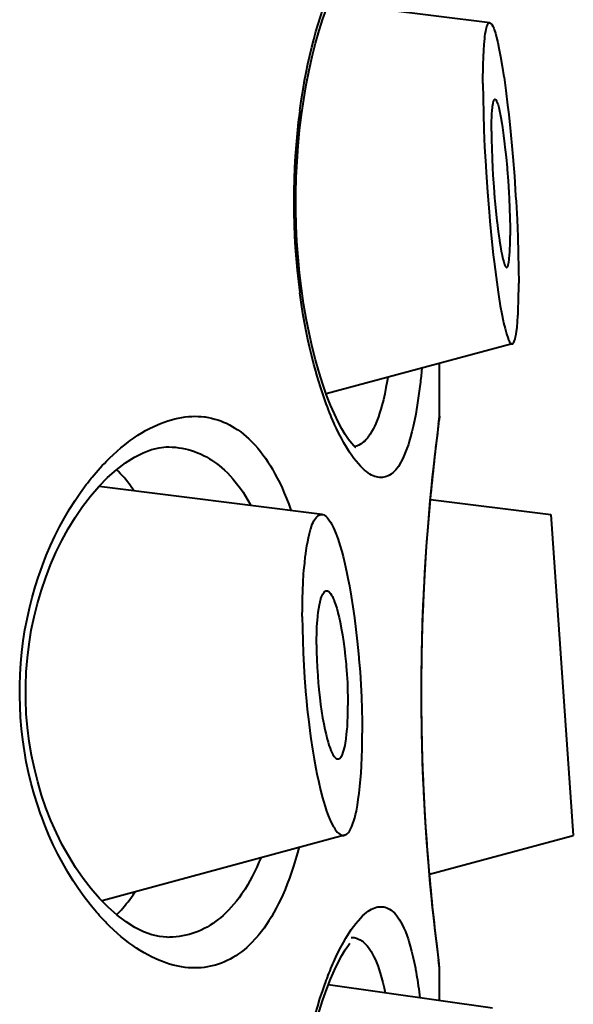
# Model space of a CAD drawing. Units: inches. Extents: x 0 to 559, y 0 to 432.
# Drawn here: x 409 to 411, y 362 to 365 of the extents above; entities that cross this region are included whole.
import ezdxf

# ---------------------------------------------------------------- set-up
doc = ezdxf.new("R2010")
doc.units = ezdxf.units.IN
doc.header["$MEASUREMENT"] = 0
doc.layers.add('Layer 1', color=7, linetype='Continuous')

msp = doc.modelspace()

# ---------------------------------------------------------------- linework, layer by layer
at = {"layer": 'Layer 1', "color": 7, "lineweight": 40}
for points in [[(409.9411, 364.5335), (409.9473, 364.584), (409.9546, 364.6335), (409.9628, 364.6819), (409.9721, 364.7289), (409.9825, 364.7742), (409.9935, 364.8174), (410.0052, 364.8582), (410.0173, 364.8963), (410.0297, 364.9316), (410.0421, 364.9635), (410.0548, 364.9924), (410.0669, 365.0181), (410.0789, 365.0403), (410.09, 365.0594), (410.1006, 365.0749)], [(409.9415, 364.5964), (409.9429, 364.6055), (409.9473, 364.6357), (409.9522, 364.6657), (409.9573, 364.6953), (409.9625, 364.722), (409.9684, 364.7501), (409.9742, 364.7773), (409.9808, 364.804), (409.9873, 364.8298), (409.9942, 364.8551), (410.0014, 364.8798), (410.009, 364.9037), (410.0166, 364.9271), (410.0245, 364.9502)], [(410.5619, 364.8837), (410.0362, 364.9487)], [(410.5392, 364.6856), (410.5392, 364.6891), (410.5392, 364.7091), (410.5396, 364.7292), (410.5399, 364.7494), (410.5406, 364.7699), (410.5409, 364.7725), (410.542, 364.7931), (410.5433, 364.8135), (410.5451, 364.8329), (410.5458, 364.8395), (410.5468, 364.8479), (410.5482, 364.8555), (410.5499, 364.8632), (410.5523, 364.8715), (410.5523, 364.8719), (410.554, 364.876), (410.5551, 364.8789), (410.5564, 364.881), (410.5578, 364.8824), (410.5588, 364.8832), (410.5602, 364.8837), (410.5613, 364.8837), (410.5619, 364.8837)], [(410.5619, 364.8837), (410.5637, 364.8831), (410.5654, 364.882), (410.5671, 364.8799), (410.5685, 364.8779), (410.5716, 364.8725), (410.5743, 364.8667), (410.5761, 364.8619), (410.5799, 364.8496), (410.5837, 364.8362), (410.5878, 364.819), (410.5916, 364.8014), (410.5971, 364.7735), (410.6023, 364.7425), (410.6078, 364.7072), (410.6081, 364.7067), (410.614, 364.6629), (410.6198, 364.6155), (410.6233, 364.585), (410.6295, 364.5289), (410.6346, 364.4702), (410.6367, 364.4462), (410.6419, 364.3835), (410.646, 364.3189), (410.6474, 364.3007), (410.6505, 364.2416), (410.6529, 364.1851), (410.6546, 364.1324), (410.6557, 364.0821), (410.656, 364.0342)], [(410.5392, 364.6856), (410.5396, 364.6378), (410.5406, 364.5875), (410.5423, 364.5346), (410.5447, 364.4784), (410.5482, 364.4178), (410.5485, 364.4149), (410.5495, 364.3959), (410.554, 364.331), (410.5592, 364.2672), (410.5619, 364.2364), (410.5671, 364.1799), (410.573, 364.1269), (410.5754, 364.1041), (410.5819, 364.0538), (410.5888, 364.0052), (410.5909, 363.9894), (410.5957, 363.9599), (410.6005, 363.9346), (410.605, 363.9117), (410.6067, 363.905), (410.6116, 363.8859), (410.616, 363.869), (410.6212, 363.8538), (410.6219, 363.8518), (410.6236, 363.8471), (410.6257, 363.8433), (410.6284, 363.8399), (410.6302, 363.8382), (410.6319, 363.8369), (410.6336, 363.8364), (410.635, 363.8364)], [(410.5671, 364.5306), (410.5671, 364.5323), (410.5671, 364.5428), (410.5671, 364.5534), (410.5675, 364.5639), (410.5678, 364.5745), (410.5678, 364.5759), (410.5685, 364.5868), (410.5692, 364.5975), (410.5702, 364.6076), (410.5706, 364.6104), (410.5712, 364.6164), (410.5723, 364.6219), (410.574, 364.6278), (410.5743, 364.6286), (410.575, 364.6312), (410.5761, 364.6328), (410.5768, 364.6336), (410.5778, 364.6343), (410.5788, 364.6343)], [(410.5788, 364.6343), (410.5799, 364.634), (410.5809, 364.6333), (410.5819, 364.6319), (410.5823, 364.6312), (410.584, 364.6283), (410.5857, 364.6247), (410.5861, 364.6229), (410.5888, 364.6157), (410.5909, 364.6071), (410.5933, 364.5968), (410.5943, 364.5913), (410.5978, 364.5745), (410.6009, 364.5561), (410.6029, 364.5418), (410.6064, 364.5163), (410.6098, 364.4884), (410.6112, 364.4781), (410.6147, 364.4452), (410.6178, 364.4107), (410.6181, 364.4054), (410.6212, 364.3685), (410.6236, 364.3306), (410.6236, 364.3291), (410.6246, 364.312), (410.6264, 364.2783), (410.6274, 364.2469), (410.6281, 364.2175), (410.6284, 364.1894)], [(409.9473, 364.0173), (409.9411, 364.0678), (409.9363, 364.1189), (409.9325, 364.1704), (409.9301, 364.2223), (409.9291, 364.2746), (409.9291, 364.3268), (409.9301, 364.379), (409.9329, 364.4311), (409.9363, 364.4824), (409.9411, 364.5335)], [(410.5671, 364.5306), (410.5675, 364.5025), (410.5678, 364.4729), (410.5692, 364.4416), (410.5709, 364.408), (410.5719, 364.3889), (410.5719, 364.387), (410.5743, 364.3489), (410.5774, 364.3115), (410.5781, 364.3026), (410.5812, 364.2691), (410.5847, 364.2381), (410.5854, 364.2321), (410.5888, 364.2026), (410.593, 364.1744), (410.5933, 364.1723), (410.5961, 364.1541), (410.5988, 364.1389), (410.6016, 364.1253), (410.6016, 364.1251), (410.6043, 364.1136), (410.6071, 364.1036), (410.6098, 364.095), (410.6109, 364.0921), (410.6122, 364.0896), (410.6136, 364.0876), (410.6143, 364.0871), (410.6153, 364.0862), (410.6164, 364.0857), (410.6171, 364.0857)], [(410.6171, 364.0857), (410.6184, 364.0862), (410.6195, 364.0872), (410.6202, 364.0886), (410.6212, 364.0905), (410.6219, 364.0934), (410.6219, 364.0936), (410.6229, 364.0983), (410.6236, 364.1026), (410.625, 364.111), (410.6253, 364.1143), (410.6253, 364.1151), (410.6264, 364.1255), (410.6271, 364.136), (410.6274, 364.1467), (410.6274, 364.1472), (410.6281, 364.1579), (410.6281, 364.1684), (410.6281, 364.1789), (410.6284, 364.1894)], [(410.635, 363.8364), (410.6364, 363.8369), (410.6377, 363.838), (410.6388, 363.8395), (410.6398, 363.8409), (410.6412, 363.844), (410.6426, 363.8476), (410.6439, 363.8516), (410.646, 363.8593), (410.6474, 363.8681), (410.6491, 363.8781), (410.6505, 363.89), (410.6505, 363.891), (410.6522, 363.9083), (410.6536, 363.9272), (410.6539, 363.9329), (410.6546, 363.9529), (410.6546, 363.9537), (410.6553, 363.9739), (410.6557, 363.9939), (410.656, 364.0142), (410.656, 364.0342)], [(410.0176, 363.6702), (410.01, 363.6933), (410.0025, 363.7171), (409.9952, 363.7419), (409.9949, 363.7436), (409.9876, 363.7694), (409.9808, 363.7958), (409.9742, 363.8226), (409.9684, 363.8502), (409.9625, 363.8781), (409.957, 363.9065), (409.9518, 363.9355), (409.9473, 363.9651), (409.9429, 363.9952), (409.9418, 364.0028)], [(410.1248, 363.4978), (410.1237, 363.4986), (410.1182, 363.5036), (410.1103, 363.5124), (410.101, 363.5246), (410.0903, 363.5402), (410.0789, 363.5593), (410.0669, 363.5818), (410.0545, 363.6077), (410.0421, 363.6368), (410.0293, 363.669), (410.0169, 363.7045), (410.0049, 363.7427), (409.9932, 363.7837), (409.9821, 363.8268), (409.9718, 363.8723), (409.9625, 363.9195), (409.9542, 363.9677), (409.9473, 364.0173)], [(410.635, 363.8364), (410.028, 363.6733)], [(410.3976, 363.6001), (410.3976, 363.7727)], [(410.3401, 363.757), (410.339, 363.7463), (410.3377, 363.7314), (410.3359, 363.7162), (410.3353, 363.7117), (410.3335, 363.6967), (410.3315, 363.6817), (410.3294, 363.6666), (410.3273, 363.6518), (410.3249, 363.6368), (410.3225, 363.6218), (410.3198, 363.6068)], [(410.2288, 363.727), (410.2267, 363.715), (410.2229, 363.6938), (410.2188, 363.6733), (410.2143, 363.654), (410.2095, 363.6356), (410.2064, 363.6234), (410.2023, 363.6101), (410.1985, 363.5984), (410.1944, 363.5872), (410.1899, 363.5767), (410.1851, 363.5663), (410.1809, 363.5577), (410.1761, 363.5495), (410.1716, 363.5419), (410.1671, 363.5353), (410.1623, 363.5291), (410.1578, 363.524), (410.1534, 363.5191), (410.1485, 363.5152), (410.1441, 363.5116), (410.1396, 363.5085), (410.1348, 363.506), (410.1303, 363.504), (410.1255, 363.5023), (410.1206, 363.501)], [(410.0555, 363.5736), (410.0538, 363.5768), (410.0497, 363.5863), (410.0455, 363.596), (410.0431, 363.6022), (410.039, 363.6118), (410.0352, 363.6215), (410.0317, 363.6311), (410.028, 363.6407), (410.0245, 363.6506), (410.0211, 363.6604), (410.0176, 363.6702)], [(409.3114, 363.4535), (409.321, 363.4633), (409.3334, 363.4754), (409.3458, 363.4866), (409.3582, 363.4971), (409.3706, 363.5073), (409.383, 363.5167), (409.3885, 363.5209), (409.4013, 363.5298), (409.4137, 363.5381), (409.4261, 363.5458), (409.4385, 363.5531), (409.4509, 363.5598), (409.4633, 363.566), (409.4754, 363.5715), (409.4874, 363.5767), (409.4995, 363.5811), (409.5112, 363.5853), (409.5226, 363.5887), (409.5339, 363.5918), (409.5453, 363.5942), (409.5567, 363.5963), (409.5673, 363.598), (409.5784, 363.5991), (409.5891, 363.5998), (409.5994, 363.6001)], [(409.5994, 363.6001), (409.6097, 363.5998), (409.6201, 363.5991), (409.6304, 363.598), (409.6331, 363.5977), (409.6435, 363.596), (409.6538, 363.5937), (409.6642, 363.5911), (409.6738, 363.5882), (409.6838, 363.5849), (409.6931, 363.5811), (409.7027, 363.577), (409.712, 363.5724), (409.7213, 363.5672), (409.7303, 363.5615), (409.7396, 363.5555), (409.7489, 363.5489), (409.7579, 363.5419), (409.7668, 363.5343), (409.7758, 363.526), (409.7785, 363.5236), (409.7875, 363.5148), (409.7961, 363.5057), (409.8047, 363.4959), (409.813, 363.4855), (409.8213, 363.4747), (409.8295, 363.4632), (409.8378, 363.4509), (409.8461, 363.4382), (409.8526, 363.427), (409.8605, 363.4127), (409.8684, 363.3979), (409.8764, 363.3824), (409.884, 363.3662), (409.8912, 363.3495), (409.8984, 363.3319), (409.9057, 363.3135), (409.9125, 363.2942), (409.9129, 363.2928)], [(410.3198, 363.6068), (410.316, 363.5863), (410.3118, 363.5672), (410.3077, 363.5495), (410.3032, 363.5331), (410.2987, 363.5176), (410.296, 363.5083), (410.2915, 363.4954), (410.287, 363.4837), (410.2825, 363.4726), (410.2777, 363.4623), (410.2729, 363.4526), (410.2719, 363.4509), (410.2677, 363.4433), (410.2636, 363.4366), (410.2595, 363.4308), (410.2553, 363.4256), (410.2509, 363.421), (410.2464, 363.4168), (410.2422, 363.4132), (410.2395, 363.4113), (410.2347, 363.4082), (410.2298, 363.4058), (410.225, 363.4036), (410.2205, 363.402), (410.2157, 363.401), (410.2112, 363.4003), (410.2068, 363.3999)], [(410.3931, 363.557), (410.3969, 363.5868)], [(410.3945, 363.5746), (410.3976, 363.6001)], [(410.3966, 363.5851), (410.3969, 363.5868)], [(410.3976, 363.6001), (410.3969, 363.5868)], [(410.2068, 363.3999), (410.2019, 363.4003), (410.1968, 363.401), (410.1916, 363.402), (410.1864, 363.4036), (410.1813, 363.4056), (410.1758, 363.4082), (410.1702, 363.4113), (410.1647, 363.4151), (410.1589, 363.4196), (410.1527, 363.4246), (410.1465, 363.4304), (410.1399, 363.437), (410.133, 363.4445), (410.1255, 363.4533), (410.1182, 363.4625), (410.1113, 363.4721), (410.1041, 363.4826), (410.0969, 363.4942), (410.0941, 363.499), (410.0858, 363.5131), (410.0776, 363.5281), (410.0693, 363.5439), (410.0614, 363.5605), (410.0555, 363.5736)], [(410.3883, 363.5195), (410.3931, 363.557)], [(410.3676, 363.3257), (410.3714, 363.3658), (410.3752, 363.4029), (410.379, 363.437), (410.3825, 363.4678), (410.3856, 363.4954), (410.3883, 363.5195)], [(409.3145, 363.3998), (409.3438, 363.4258), (409.373, 363.4482), (409.402, 363.4666), (409.4306, 363.4811), (409.4574, 363.4912), (409.4826, 363.4974), (409.506, 363.4998)], [(409.506, 363.4998), (409.5108, 363.5)], [(409.5108, 363.5), (409.5139, 363.5), (409.525, 363.4997), (409.536, 363.4988), (409.5467, 363.4976), (409.5574, 363.4959), (409.5677, 363.4938), (409.578, 363.4912), (409.5884, 363.4885), (409.5984, 363.485), (409.6083, 363.4812), (409.618, 363.4771), (409.6276, 363.4723), (409.6376, 363.4673), (409.6469, 363.4616), (409.6566, 363.4557), (409.6604, 363.453), (409.6697, 363.4464), (409.6786, 363.4394), (409.6876, 363.4318), (409.6965, 363.4237), (409.7055, 363.4151), (409.7145, 363.406), (409.7231, 363.3963), (409.7313, 363.3862), (409.7399, 363.3755), (409.7482, 363.3641), (409.7565, 363.352), (409.7644, 363.3396), (409.7723, 363.3266), (409.7803, 363.3129), (409.7823, 363.3092)], [(409.2452, 363.377), (409.2487, 363.3818), (409.2549, 363.3898), (409.2614, 363.3977), (409.2638, 363.401), (409.2704, 363.4085), (409.2769, 363.4163), (409.2838, 363.4241), (409.2904, 363.4315), (409.2973, 363.4389), (409.3041, 363.4463), (409.3114, 363.4535)], [(409.4003, 363.3574), (409.3972, 363.362), (409.392, 363.3694), (409.3868, 363.3767), (409.3848, 363.3793), (409.3796, 363.3863), (409.3741, 363.3934), (409.3682, 363.4001), (409.3624, 363.4068), (409.3562, 363.4134), (409.35, 363.4199), (409.3438, 363.4261)], [(409.2862, 363.3708), (409.3145, 363.3998)], [(409.2573, 362.0076), (409.238, 362.0324), (409.2197, 362.0582), (409.2018, 362.0849), (409.1846, 362.1128), (409.1681, 362.1416), (409.1522, 362.1712), (409.1374, 362.2019), (409.1233, 362.2334), (409.1098, 362.2658), (409.0974, 362.2991), (409.0971, 362.2992), (409.0857, 362.3332), (409.075, 362.3674), (409.0654, 362.4022), (409.0571, 362.4374), (409.0495, 362.4729), (409.0433, 362.5087), (409.0378, 362.5445), (409.0337, 362.5807), (409.0309, 362.617), (409.0289, 362.6536), (409.0278, 362.6866), (409.0282, 362.7231), (409.0292, 362.7579), (409.0316, 362.7945), (409.0351, 362.8308), (409.0396, 362.867), (409.0451, 362.9028), (409.052, 362.9385), (409.0595, 362.9738), (409.0685, 363.0089), (409.0785, 363.0435), (409.0892, 363.0778), (409.0899, 363.0797), (409.1019, 363.1133), (409.1147, 363.146), (409.1281, 363.1781), (409.1426, 363.2092), (409.1581, 363.2396), (409.1739, 363.269), (409.1908, 363.2974), (409.2084, 363.325), (409.2263, 363.3515), (409.2452, 363.377)], [(409.3169, 361.9981), (409.2883, 362.0269), (409.2611, 362.0582), (409.2349, 362.092), (409.2104, 362.1275), (409.1877, 362.1644), (409.1667, 362.2022), (409.1474, 362.2413), (409.1298, 362.2817), (409.1136, 362.3225), (409.0995, 362.3643), (409.0868, 362.4071), (409.0757, 362.4505), (409.0664, 362.4946), (409.0592, 362.5392), (409.0533, 362.5841), (409.0495, 362.6296), (409.0478, 362.6753), (409.0475, 362.7209), (409.0495, 362.7664), (409.053, 362.8119), (409.0585, 362.857), (409.0657, 362.9018), (409.075, 362.9459), (409.0857, 362.9893), (409.0985, 363.0322), (409.1126, 363.0742), (409.1284, 363.115), (409.146, 363.1553), (409.1653, 363.1946), (409.186, 363.2327), (409.2087, 363.2697), (409.2328, 363.3052), (409.259, 363.3391), (409.2862, 363.3708)], [(410.0142, 363.2799), (409.2869, 363.3713)], [(410.3676, 362.0743), (410.3639, 362.1168), (410.3601, 362.1619), (410.3566, 362.2093), (410.3532, 362.2587), (410.3501, 362.3099), (410.3473, 362.3626), (410.3446, 362.4167), (410.3425, 362.472), (410.3408, 362.5282), (410.3397, 362.5852), (410.339, 362.6424), (410.3387, 362.6999), (410.339, 362.7574), (410.3397, 362.8148), (410.3408, 362.8716), (410.3425, 362.9278), (410.3446, 362.9831), (410.347, 363.0372), (410.3501, 363.0899), (410.3532, 363.1412), (410.3566, 363.1905), (410.3601, 363.238), (410.3639, 363.2831), (410.3676, 363.3257)], [(410.368, 363.3283), (410.7611, 363.28)], [(409.9498, 362.9464), (409.9501, 362.9741), (409.9504, 363.0039), (409.9515, 363.032), (409.9529, 363.0589), (409.9542, 363.0844), (409.9553, 363.0978), (409.9577, 363.1209), (409.9597, 363.1426), (409.9601, 363.144), (409.9625, 363.1617), (409.9649, 363.1774), (409.9677, 363.1919), (409.9701, 363.2032), (409.9732, 363.2175), (409.977, 363.2311), (409.9777, 363.2332), (409.9801, 363.2409), (409.9825, 363.2475), (409.9852, 363.2533), (409.988, 363.259), (409.9901, 363.2621), (409.9928, 363.2668), (409.9959, 363.2704), (409.9987, 363.2735), (410.0014, 363.2759), (410.0042, 363.2776), (410.0066, 363.2788), (410.009, 363.2797), (410.0118, 363.28), (410.0142, 363.2799)], [(410.0142, 363.2799), (410.0173, 363.2792), (410.0207, 363.278), (410.0238, 363.2761), (410.0273, 363.2735), (410.0307, 363.2701), (410.0342, 363.2657), (410.0369, 363.2621), (410.0421, 363.2547), (410.0466, 363.247), (410.0507, 363.2384), (410.0552, 363.2287), (410.0597, 363.2173), (410.0603, 363.2153), (410.0665, 363.1981), (410.0727, 363.1791), (410.0786, 363.159), (410.0831, 363.1422), (410.0889, 363.119), (410.0944, 363.094), (410.1, 363.0668), (410.1037, 363.047), (410.1096, 363.0131), (410.1151, 362.9783), (410.1203, 362.9421), (410.1251, 362.9047), (410.1292, 362.8658), (410.1334, 362.8253), (410.1344, 362.8129), (410.1348, 362.8081), (410.1382, 362.766), (410.141, 362.7247), (410.143, 362.684), (410.1444, 362.6443), (410.1451, 362.6048), (410.1454, 362.566)], [(410.7611, 363.28), (410.8341, 362.2326)], [(409.9963, 362.8558), (409.9966, 362.873), (409.997, 362.8914), (409.9976, 362.9097), (409.9987, 362.928), (409.999, 362.933), (410.0004, 362.9479), (410.0018, 362.9612), (410.0038, 362.9733), (410.0056, 362.9845), (410.0056, 362.9845), (410.008, 362.9951), (410.0107, 363.0048), (410.0107, 363.0058), (410.0125, 363.011), (410.0142, 363.0155), (410.0166, 363.0196), (410.0166, 363.0198), (410.0187, 363.0232), (410.0207, 363.0258), (410.0228, 363.0279), (410.0245, 363.0292), (410.0266, 363.0301), (410.0283, 363.0306), (410.03, 363.0306)], [(410.03, 363.0306), (410.0321, 363.0301), (410.0342, 363.0292), (410.0362, 363.0279), (410.0383, 363.0258), (410.0407, 363.0232), (410.0421, 363.0213), (410.0452, 363.0165), (410.0479, 363.0115), (410.0507, 363.0058), (410.0534, 362.9993), (410.0541, 362.9969), (410.0583, 362.9858), (410.0621, 362.9736), (410.0659, 362.9603), (410.0662, 362.9586), (410.07, 362.9438), (410.0734, 362.9278), (410.0769, 362.9097), (410.0769, 362.9087), (410.0807, 362.8871), (410.0841, 362.8647), (410.0872, 362.8415), (410.09, 362.8172), (410.0927, 362.7917), (410.0931, 362.786), (410.0934, 362.7845), (410.0955, 362.7579), (410.0969, 362.7319), (410.0979, 362.7063), (410.0986, 362.6813), (410.0989, 362.6567)], [(409.9498, 362.9464), (409.9501, 362.9073), (409.9511, 362.8678), (409.9525, 362.8279), (409.9546, 362.7874), (409.957, 362.7462), (409.9604, 362.7047), (409.9618, 362.6906), (409.9625, 362.6835), (409.9663, 362.6429), (409.9708, 362.6033), (409.9759, 362.5648), (409.978, 362.5487), (409.9832, 362.5142), (409.9887, 362.4816), (409.9942, 362.4508), (409.9976, 362.4336), (410.0038, 362.406), (410.0097, 362.3802), (410.0162, 362.3554), (410.0193, 362.3442), (410.0245, 362.3268), (410.0293, 362.3115), (410.0345, 362.2977), (410.04, 362.2848), (410.041, 362.282), (410.0466, 362.2705), (410.0521, 362.2601), (410.0534, 362.2579), (410.0569, 362.252), (410.0603, 362.2474), (410.0641, 362.2431), (410.0645, 362.2429), (410.0683, 362.2395), (410.0721, 362.2367), (410.0755, 362.2346), (410.0786, 362.2334), (410.0817, 362.2327), (410.0848, 362.2326), (410.0872, 362.2331)], [(409.9963, 362.8558), (409.9966, 362.8315), (409.9973, 362.8063), (409.9983, 362.7809), (410.0001, 362.7547), (410.0021, 362.7278), (410.0025, 362.7219), (410.0038, 362.7076), (410.0066, 362.683), (410.0094, 362.6596), (410.0125, 362.6375), (410.0159, 362.6165), (410.0197, 362.5964), (410.0235, 362.5786), (410.0273, 362.5619), (410.0311, 362.5464), (410.0338, 362.5368), (410.0369, 362.5266), (410.0404, 362.5176), (410.0435, 362.5094), (410.0466, 362.503), (410.05, 362.4965), (410.0517, 362.4934), (410.0541, 362.4903), (410.0562, 362.4875), (410.0583, 362.4856), (410.0607, 362.4839), (410.0628, 362.4829), (410.0648, 362.4822), (410.0665, 362.482), (410.0686, 362.4822)], [(410.0686, 362.4822), (410.0707, 362.4829), (410.0724, 362.4842), (410.0741, 362.4858), (410.0762, 362.488), (410.0779, 362.4908), (410.0796, 362.4946), (410.081, 362.497), (410.0834, 362.5039), (410.0858, 362.5108), (410.0876, 362.5182), (410.0893, 362.5264), (410.0907, 362.5333), (410.0927, 362.5473), (410.0944, 362.5626), (410.0962, 362.579), (410.0969, 362.5881), (410.0975, 362.6026), (410.0982, 362.6207), (410.0989, 362.6386), (410.0989, 362.6567)], [(410.0872, 362.2331), (410.0903, 362.2341), (410.0931, 362.2355), (410.0958, 362.2374), (410.0982, 362.2396), (410.101, 362.2426), (410.1034, 362.2462), (410.1058, 362.2505), (410.1086, 362.2556), (410.1113, 362.2615), (410.1148, 362.271), (410.1182, 362.2805), (410.121, 362.2903), (410.1237, 362.3008), (410.1265, 362.3121), (410.1289, 362.3252), (410.1296, 362.3309), (410.1327, 362.3502), (410.1354, 362.3707), (410.1379, 362.3924), (410.1399, 362.4153), (410.1416, 362.4353), (410.143, 362.4605), (410.1441, 362.487), (410.1451, 362.5149), (410.1454, 362.545), (410.1454, 362.566)], [(410.0872, 362.2331), (409.2966, 362.0186)], [(410.3649, 362.1066), (410.8341, 362.2326)], [(409.9391, 362.1924), (409.9342, 362.1755), (409.928, 362.1537), (409.9215, 362.1327), (409.915, 362.1125), (409.9081, 362.0932), (409.9008, 362.0746), (409.8936, 362.0565), (409.886, 362.0391), (409.8784, 362.0222), (409.8726, 362.0104), (409.865, 361.9952), (409.8571, 361.9807), (409.8492, 361.9671), (409.8412, 361.9542), (409.8333, 361.942), (409.825, 361.9303), (409.8168, 361.9191), (409.8082, 361.9086), (409.7995, 361.8982), (409.7954, 361.8937), (409.7865, 361.8844), (409.7778, 361.8755), (409.7689, 361.8674), (409.7599, 361.8596), (409.751, 361.8526), (409.7417, 361.8459), (409.7327, 361.8397), (409.7234, 361.8341), (409.7145, 361.829), (409.7052, 361.8243), (409.6958, 361.82), (409.6862, 361.8161), (409.6762, 361.8126), (409.6662, 361.8095), (409.6611, 361.808), (409.6507, 361.8055), (409.6404, 361.8035), (409.63, 361.8021), (409.6197, 361.8009), (409.6097, 361.8002), (409.5994, 361.8)], [(409.8144, 362.1588), (409.8085, 362.1449), (409.8013, 362.1287), (409.7937, 362.1132), (409.7865, 362.0984), (409.7785, 362.0843), (409.771, 362.0706), (409.763, 362.0577), (409.7548, 362.0453), (409.7517, 362.0407), (409.7434, 362.0291), (409.7348, 362.0181), (409.7265, 362.0078), (409.7179, 361.998), (409.7093, 361.9887), (409.7007, 361.9799), (409.6917, 361.9716), (409.6828, 361.9638), (409.6769, 361.9592), (409.6676, 361.9523), (409.6583, 361.9456), (409.649, 361.9396), (409.6393, 361.9337), (409.6297, 361.9285), (409.6201, 361.9239), (409.6104, 361.9196), (409.6004, 361.9158), (409.5904, 361.9123), (409.5804, 361.9092), (409.5701, 361.9067), (409.5594, 361.9044), (409.5487, 361.9027), (409.5381, 361.9013), (409.527, 361.9005), (409.5164, 361.9001), (409.5108, 361.8999)], [(410.3931, 361.8431), (410.3883, 361.8805), (410.3856, 361.9046), (410.3825, 361.932), (410.379, 361.963), (410.3752, 361.9971), (410.3714, 362.0343), (410.3676, 362.0743)], [(409.3438, 361.974), (409.3465, 361.9764), (409.3531, 361.983), (409.3596, 361.9899), (409.3634, 361.9943), (409.3696, 362.0016), (409.3755, 362.0088), (409.3813, 362.0162), (409.3872, 362.0238), (409.3927, 362.0314), (409.3978, 362.0391), (409.403, 362.047)], [(409.311, 361.9466), (409.3086, 361.9492), (409.3031, 361.9551), (409.2976, 361.9609), (409.2942, 361.9644), (409.2886, 361.9702), (409.2835, 361.9764), (409.278, 361.9826), (409.2728, 361.9887), (409.2673, 361.995), (409.2625, 362.0012), (409.2573, 362.0076)], [(409.3458, 361.9723), (409.3169, 361.9981)], [(409.5074, 361.9001), (409.4843, 361.9024), (409.4592, 361.9082), (409.4323, 361.9182), (409.404, 361.9323), (409.3751, 361.9504), (409.3458, 361.9723)], [(410.0528, 361.8204), (410.0593, 361.8348), (410.0672, 361.8517), (410.0755, 361.8679), (410.0838, 361.8831), (410.092, 361.8975), (410.0955, 361.9032), (410.1027, 361.9149), (410.1096, 361.9256), (410.1168, 361.9354), (410.1241, 361.9449), (410.1317, 361.9539), (410.133, 361.9554), (410.1399, 361.963), (410.1465, 361.9697), (410.1527, 361.9754), (410.1589, 361.9806), (410.1647, 361.9849), (410.1702, 361.9887), (410.1758, 361.9918), (410.1813, 361.9943), (410.1864, 361.9964), (410.1916, 361.998), (410.1968, 361.9992), (410.2019, 361.9998), (410.2068, 362)], [(410.2068, 362), (410.2112, 361.9998), (410.2157, 361.9992), (410.2205, 361.998), (410.2254, 361.9964), (410.2298, 361.9943), (410.2347, 361.9918), (410.2395, 361.9887), (410.2416, 361.9873), (410.246, 361.9837), (410.2505, 361.9795), (410.2546, 361.975), (410.2588, 361.9699), (410.2629, 361.964), (410.267, 361.9575), (410.2715, 361.9499), (410.2719, 361.949), (410.277, 361.9396), (410.2815, 361.9296), (410.2863, 361.9187), (410.2905, 361.9072), (410.295, 361.8946), (410.2977, 361.886), (410.3022, 361.8708), (410.3067, 361.8548), (410.3108, 361.8376), (410.3149, 361.8186), (410.3187, 361.7995)], [(409.5994, 361.8), (409.5891, 361.8002), (409.578, 361.8009), (409.5673, 361.8021), (409.5563, 361.8036), (409.545, 361.8057), (409.5336, 361.8081), (409.5284, 361.8095), (409.5167, 361.8128), (409.505, 361.8164), (409.4933, 361.8207), (409.4816, 361.8254), (409.4699, 361.8305), (409.4578, 361.8362), (409.4457, 361.8424), (409.4337, 361.8493), (409.4213, 361.8567), (409.4092, 361.8645), (409.3968, 361.8731), (409.3844, 361.882), (409.3717, 361.8917), (409.3593, 361.902), (409.3465, 361.9129), (409.3338, 361.9244), (409.3214, 361.9365), (409.311, 361.9466)], [(409.5108, 361.8999), (409.5074, 361.9001)], [(409.9411, 361.3336), (409.9473, 361.3839), (409.9546, 361.4335), (409.9628, 361.4817), (409.9721, 361.5289), (409.9825, 361.5742), (409.9935, 361.6174), (410.0052, 361.6581), (410.0173, 361.6963), (410.0297, 361.7315), (410.0421, 361.7635), (410.0548, 361.7925), (410.0669, 361.8179), (410.0789, 361.8403), (410.09, 361.8595), (410.1006, 361.8748)], [(410.1006, 361.8748), (410.1048, 361.8806)], [(410.1096, 361.8999), (410.1141, 361.8998), (410.1189, 361.8991), (410.1237, 361.898), (410.1289, 361.8965), (410.1337, 361.8944), (410.1389, 361.8918), (410.1434, 361.8889), (410.1441, 361.8886), (410.1485, 361.8851), (410.153, 361.8813), (410.1575, 361.8769), (410.1616, 361.872), (410.1661, 361.8665), (410.1706, 361.8601), (410.1744, 361.8539), (410.1792, 361.8455), (410.1837, 361.8366), (410.1882, 361.8267), (410.1926, 361.8162), (410.1971, 361.8049), (410.1999, 361.7969), (410.2043, 361.7832), (410.2085, 361.7683), (410.2126, 361.7525), (410.2167, 361.7353), (410.2205, 361.7189)], [(410.3969, 361.8131), (410.3931, 361.8431)], [(410.0235, 361.7466), (410.0252, 361.7513), (410.028, 361.7587), (410.0307, 361.7661), (410.0317, 361.769), (410.0345, 361.7764), (410.0373, 361.7838), (410.0404, 361.7912), (410.0435, 361.7985), (410.0466, 361.8059), (410.0497, 361.8131), (410.0528, 361.8204)], [(410.3976, 361.8), (410.3945, 361.8255)], [(410.3976, 361.8), (410.3969, 361.8131)], [(410.3187, 361.7995), (410.3194, 361.7961), (410.3211, 361.7866), (410.3229, 361.777), (410.3239, 361.7707), (410.3253, 361.7611), (410.327, 361.7515), (410.3284, 361.7418), (410.3297, 361.7322), (410.3311, 361.7225), (410.3322, 361.7127), (410.3335, 361.7031)], [(410.3976, 361.6938), (410.3976, 361.8)], [(409.9415, 361.3963), (409.9429, 361.4045), (409.947, 361.4345), (409.9518, 361.4645), (409.957, 361.4941), (409.9615, 361.5174), (409.9673, 361.5454), (409.9732, 361.573), (409.9797, 361.5997), (409.9863, 361.6257), (409.9932, 361.651), (410.0004, 361.6758), (410.0076, 361.7), (410.0156, 361.7236), (410.0235, 361.7466)], [(410.5709, 361.6693), (410.0348, 361.7449)]]:
    msp.add_lwpolyline(points, dxfattribs=at)
for points in [[(409.9415, 364.5964), (409.9153, 364.3994), (409.9156, 364.1999), (409.9418, 364.0028)], [(410.3945, 363.5751), (410.3838, 363.4931), (410.3749, 363.411), (410.367, 363.3286)], [(410.367, 363.3286), (410.3291, 362.9221), (410.3284, 362.513), (410.3639, 362.1063)], [(410.3639, 362.1063), (410.3721, 362.0124), (410.3825, 361.9187), (410.3945, 361.8252)]]:
    msp.add_open_spline(points, degree=3, dxfattribs=at)

doc.saveas('drawing.dxf')
